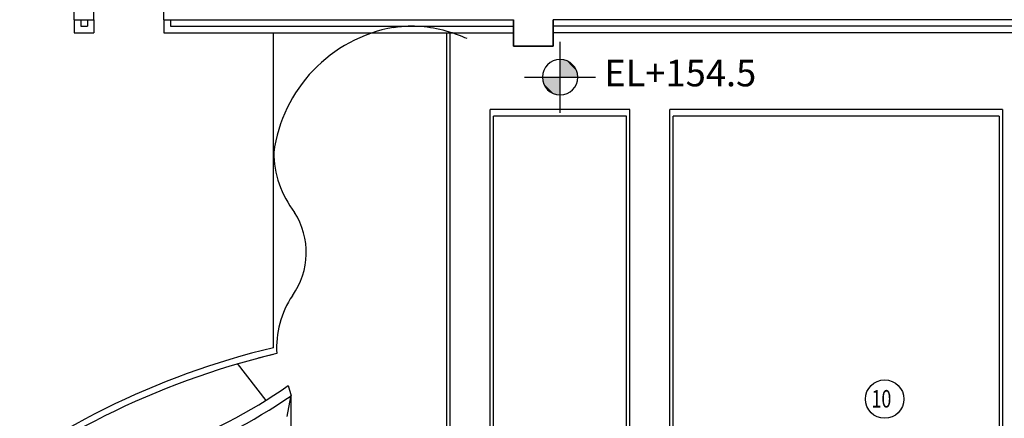
# Model space of a CAD drawing. Extents: x -3990 to 122009, y 1995 to 91002.
# Drawn here: x 49114 to 63905, y 55230 to 61225 of the extents above; entities that cross this region are included whole.
import ezdxf

# ---------------------------------------------------------------- set-up
doc = ezdxf.new("R2010")
doc.units = 0
doc.header["$LTSCALE"] = 200
doc.header["$MEASUREMENT"] = 0
doc.linetypes.add('HID', pattern=[2.3, 1.5, -0.8])
doc.layers.get('0').update_dxf_attribs({"linetype": 'CONTINUOUS'})
for name, color, linetype in [('B', 3, 'CONTINUOUS'), ('COL', 2, 'CONTINUOUS'), ('ETC', 6, 'CONTINUOUS'), ('FIN', 5, 'CONTINUOUS'), ('HID', 7, 'HID'), ('LIN', 2, 'CONTINUOUS'), ('P', 7, 'CONTINUOUS'), ('SYMBOL', 7, 'CONTINUOUS')]:
    doc.layers.add(name, color=color, linetype=linetype)
doc.styles.add('HS', font='romans.shx', dxfattribs={"bigfont": 'hs1.shx'})
doc.styles.add('HSR', font='romans', dxfattribs={"bigfont": 'GHS.shx'})

# ---------------------------------------------------------------- blocks, each defined once
blk = doc.blocks.new('M')
blk.add_line((-4223, 2836), (-4223, 1236))
blk.add_lwpolyline([(-5023, 2036), (-3423, 2036)])
blk.add_circle((-4223, 2036), 400)
for points in [[(-4223, 1636), (-4223, 2436), (-3823, 2036), (-4623, 2036)], [(-4623, 2036), (-4223, 2436), (-4617, 2107), (-4292, 2430)], [(-4617, 2107), (-4292, 2430), (-4599, 2175), (-4359, 2412)], [(-4599, 2175), (-4359, 2412), (-4567, 2241), (-4424, 2381)], [(-4567, 2241), (-4424, 2381), (-4530, 2293), (-4479, 2343)], [(-4223, 1636), (-3823, 2036), (-4152, 1642), (-3829, 1967)], [(-4152, 1642), (-3829, 1967), (-4084, 1660), (-3847, 1900)], [(-4084, 1660), (-3847, 1900), (-4018, 1692), (-3878, 1835)], [(-4018, 1692), (-3878, 1835), (-3966, 1729), (-3916, 1780)]]:
    blk.add_solid(points)

msp = doc.modelspace()

# ---------------------------------------------------------------- linework, layer by layer
msp.add_circle((62107.3, 55519.5), 289.1)
at = {"layer": 'B'}
for p, q in [((49930, 61224.9), (49930, 61024.9)), ((50030, 61224.9), (50030, 61124.9)), ((50030, 61124.9), (50130, 61124.9)), ((50030, 61124.9), (50130, 61124.9)), ((50130, 61224.9), (50130, 61124.9)), ((50230, 61224.9), (50230, 61024.9)), ((51280, 61224.9), (51280, 61024.9)), ((51380, 61224.9), (51380, 61124.9)), ((51380, 61124.9), (56530, 61124.9)), ((51380, 61124.9), (56530, 61124.9)), ((65530, 61124.9), (57130, 61124.9)), ((49930, 61024.9), (50230, 61024.9)), ((51280, 61024.9), (56530, 61024.9)), ((65530, 61024.9), (57130, 61024.9))]:
    msp.add_line(p, q, dxfattribs=at)
at = {"layer": 'COL'}
for p, q in [((49930, 61224.9), (49930, 61424.9)), ((50230, 61224.9), (50230, 61424.9)), ((51280, 61224.9), (51280, 61424.9)), ((49930, 61224.9), (50230, 61224.9)), ((49930, 61224.9), (50230, 61224.9)), ((51280, 61224.9), (56530, 61224.9)), ((51280, 61224.9), (56530, 61224.9)), ((56530, 60824.9), (56530, 61224.9)), ((56530, 61224.9), (56530, 60824.9)), ((65530, 61224.9), (57130, 61224.9)), ((57130, 61224.9), (57130, 60824.9)), ((57130, 60824.9), (57130, 61224.9)), ((57130, 60824.9), (56530, 60824.9)), ((56530, 60824.9), (57130, 60824.9))]:
    msp.add_line(p, q, dxfattribs=at)
at = {"layer": 'ETC'}
for p, q in [((52924.7, 56292.4), (52924.7, 61024.9)), ((55530, 29374.9), (55530, 61024.9)), ((55580, 29274.9), (55580, 61024.9)), ((58280, 59874.9), (56180, 59874.9)), ((56180, 29274.9), (56180, 59874.9)), ((58230, 59774.9), (56230, 59774.9)), ((56230, 29374.9), (56230, 59774.9)), ((58230, 29374.9), (58230, 59774.9)), ((58280, 29274.9), (58280, 59874.9)), ((58880, 29274.9), (58880, 59874.9)), ((63880, 59874.9), (58880, 59874.9)), ((58930, 29374.9), (58930, 59774.9)), ((63830, 59774.9), (58930, 59774.9)), ((63830, 59774.9), (63830, 54174.9)), ((63880, 59874.9), (63880, 54074.9)), ((52379.3, 56053.6), (52811, 55500)), ((53148.9, 55725.3), (53189.8, 55570.8)), ((53189.8, 33579.1), (53189.8, 55570.8))]:
    msp.add_line(p, q, dxfattribs=at)
for centre, radius, start, end in [((55730, 44624.9), 12000, 103.5197, 129.29648), ((48884.3, 61753.7), 7384.3, 272.55988, 305.27636), ((48884.3, 61753.7), 7534.3, 272.98539, 304.85203)]:
    msp.add_arc(centre, radius, start, end, dxfattribs=at)
at = {"layer": 'FIN'}
msp.add_line((52974.7, 56202.9), (52698, 56133.5), dxfattribs=at)
for centre, radius, start, end in [((55119.2, 58935.8), 2208.2, 100.15214, 172.46511), ((54439, 59247.4), 1509, 180.4155, 217.59035), ((52304.4, 57724.9), 1115.2, 324.31293, 32.66874), ((54410.8, 56282.2), 1438.4, 146.58316, 183.15925), ((55730, 44574.9), 11950, 103.57734, 129.49295)]:
    msp.add_arc(centre, radius, start, end, dxfattribs=at)
msp.add_open_spline([(54730, 61109.4), (54816.5, 61121.5), (55135.6, 61152.3), (55508.6, 61077.7), (55787, 60963.7), (55830, 60945)], degree=3, knots=[4431.377903, 4431.377903, 4431.377903, 4431.377903, 4632.2772833, 5393.0205405, 5533.9943483, 5533.9943483, 5533.9943483, 5533.9943483], dxfattribs=at)
at = {"layer": 'HID'}
msp.add_line((49276.7, 34920.3), (53189.8, 55570.8), dxfattribs=at)

# ---------------------------------------------------------------- block references
at = {"layer": 'P', "xscale": -0.6666666665114462, "yscale": 0.6666666666860692, "zscale": 0.6666666666666666, "rotation": 180}
msp.add_blockref('M', (60047.4, 61716.7), dxfattribs=at)

# ---------------------------------------------------------------- texts
at = {"layer": 'LIN', "style": 'HS', "width": 0.75}
msp.add_text('10', height=262.5, dxfattribs=at).set_placement((61909.8, 55392.8))
at = {"layer": 'SYMBOL', "style": 'HSR'}
msp.add_text('EL+154.5', height=400, dxfattribs=at).set_placement((57894.6, 60222.3))

doc.saveas('drawing.dxf')
